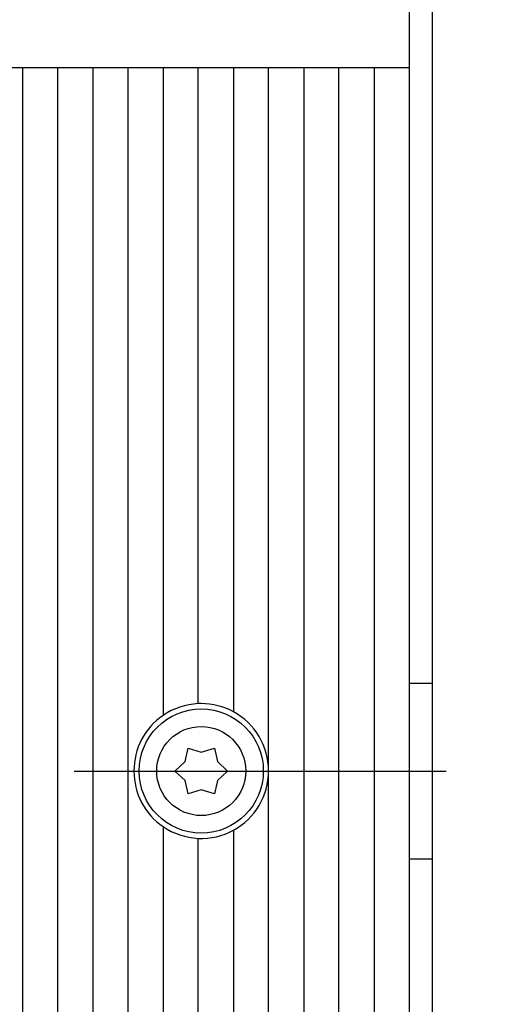
# Model space of a CAD drawing. Units: inches. Extents: x 0 to 56.4, y 0 to 43.3.
# Drawn here: x 31.9 to 33.6, y 28.3 to 31.6 of the extents above; entities that cross this region are included whole.
import ezdxf

# ---------------------------------------------------------------- set-up
doc = ezdxf.new("R2010")
doc.units = ezdxf.units.IN
doc.header["$MEASUREMENT"] = 0
doc.linetypes.add('CENTER', pattern=[2, 1.25, -0.25, 0.25, -0.25])
doc.linetypes.add('HIDDENNEW0', pattern=[4.5, 1.5, -1.5, 1.5])
doc.layers.add('CENTER', color=3, linetype='CENTER')
doc.layers.add('VISIBLE', color=255, linetype='HIDDENNEW0')

# ---------------------------------------------------------------- blocks, each defined once
blk = doc.blocks.new('OT1200U03 RIGHT')
at = {"layer": 'VISIBLE', "linetype": 'Continuous'}
for p, q in [((67.5, 73.9), (67.5, 60)), ((69.5, 7.5), (69.5, 73.9)), ((31, 60), (67.5, 60)), ((34.5, 60), (34.5, -95)), ((37.5, -95), (37.5, 60)), ((40.5, 60), (40.5, -67)), ((43.5, -59.06274), (43.5, 60)), ((46.5, 60), (46.5, 4.74342)), ((49.5, 5.74457), (49.5, 60)), ((52.5, 60), (52.5, 5.04976)), ((55.5, -55), (55.5, 60)), ((58.5, 60), (58.5, -55)), ((61.5, -55), (61.5, 60)), ((64.5, 60), (64.5, -55)), ((67.5, 60), (67.5, -55)), ((67.5, 7.5), (69.5, 7.5)), ((69.5, -7.5), (69.5, 7.5)), ((48.36436, 0.8), (48.625, 1.94856)), ((48.625, 1.94856), (49.75, 1.6)), ((49.75, 1.6), (50.875, 1.94856)), ((50.875, 1.94856), (51.13564, 0.8)), ((47.5, 0), (48.36436, 0.8)), ((48.36436, -0.8), (47.5, 0)), ((51.13564, 0.8), (52, 0)), ((52, 0), (51.13564, -0.8)), ((48.625, -1.94855), (48.36436, -0.8)), ((51.13564, -0.8), (50.875, -1.94855)), ((49.75, -1.6), (48.625, -1.94855)), ((50.875, -1.94855), (49.75, -1.6)), ((46.50001, -4.74343), (46.50001, -56.6077)), ((49.5, -55.38105), (49.5, -5.74456)), ((52.5, -5.04975), (52.5, -55)), ((67.5, -7.5), (69.5, -7.5)), ((69.5, -73.9), (69.5, -7.5))]:
    blk.add_line(p, q, dxfattribs=at)
for radius in [5.3, 3.8]:
    blk.add_circle((49.75, 0), radius, dxfattribs=at)
for start, end in [(92.491906, 124.41739), (90, 92.491906), (61.428122, 90), (0.0000005, 61.428122), (124.41739, 235.58261), (298.57188, 0), (235.58261, 267.50809), (267.50809, 298.57188)]:
    blk.add_arc((49.75, 0), 5.75, start, end, dxfattribs=at)

msp = doc.modelspace()

# ---------------------------------------------------------------- linework, layer by layer
at = {"layer": 'CENTER'}
msp.add_line((8.1191, 29.058), (33.5542, 29.058), dxfattribs=at)

# ---------------------------------------------------------------- block references
at = {"layer": 'VISIBLE', "xscale": 0.03937007874014853, "yscale": 0.03937007874014853, "zscale": 0.03937007874015748}
msp.add_blockref('OT1200U03 RIGHT', (30.587, 29.058), dxfattribs=at)

doc.saveas('drawing.dxf')
